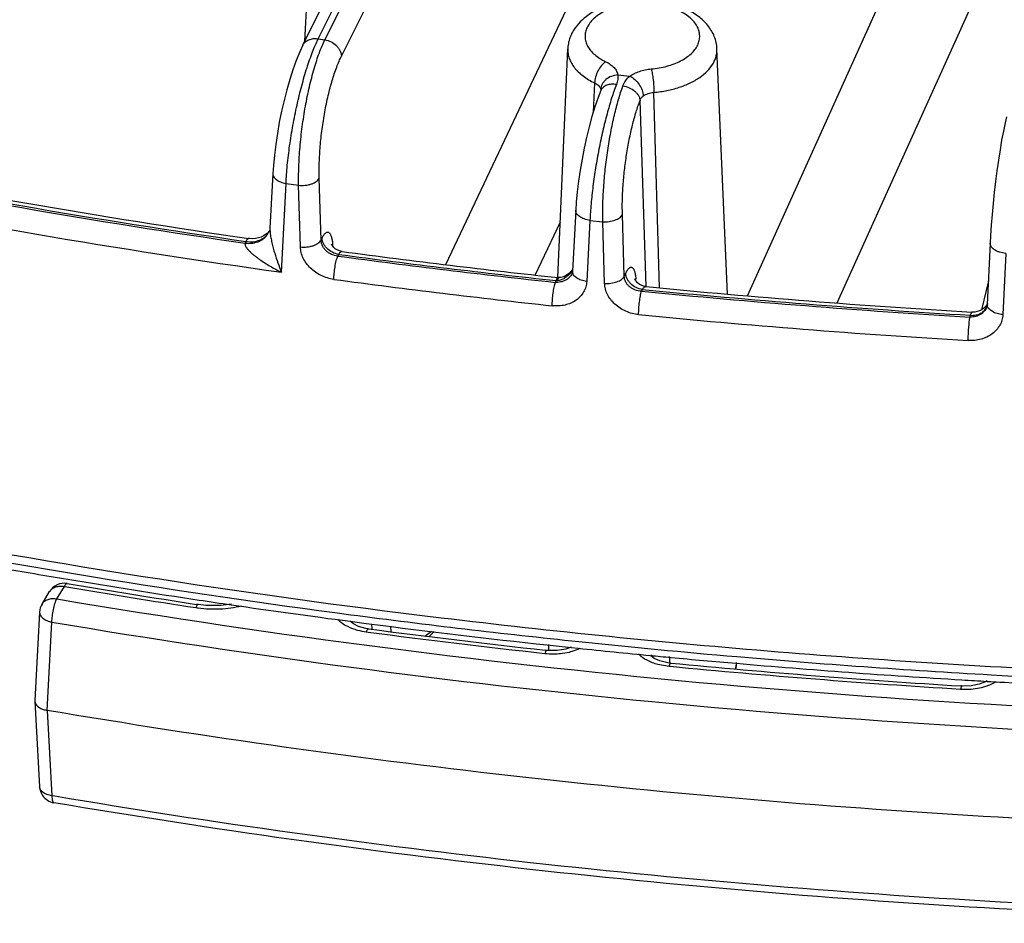
# Model space of a CAD drawing. Units: inches. Extents: x 0 to 17, y 0 to 11.
# Drawn here: x 12.7 to 13.1, y 4.7 to 5.1 of the extents above; entities that cross this region are included whole.
import ezdxf

# ---------------------------------------------------------------- set-up
doc = ezdxf.new("R2010")
doc.units = ezdxf.units.IN
doc.header["$LTSCALE"] = 0.935
doc.header["$MEASUREMENT"] = 0
doc.layers.get('0').update_dxf_attribs({"linetype": 'CONTINUOUS'})

msp = doc.modelspace()

# ---------------------------------------------------------------- linework, layer by layer
at = {"color": 9, "linetype": 'CONTINUOUS'}
for p, q in [((12.7896302039, 5.099796257), (13.163546996, 5.8477806695)), ((12.7963516011, 5.0931602338), (13.1709489942, 5.842506123)), ((12.8387337296, 5.0086220526), (13.1746669791, 5.71963747)), ((12.9609864923, 4.9959873444), (13.092485524, 5.2870154844)), ((12.9973822007, 4.9931003839), (13.1075642882, 5.2369507575)), ((12.7869259051, 5.1001706519), (12.8020635786, 5.130452105)), ((12.7814684385, 5.0991930037), (12.7827383449, 5.1235013476)), ((12.7869259051, 5.1001706519), (12.7896302039, 5.099796257)), ((12.9084667295, 5.0855270791), (12.9132886612, 5.0850370426)), ((12.8990270677, 5.0822922373), (12.8985027117, 5.0704138168)), ((12.9015087246, 5.079633714), (12.9015432882, 5.0792539816)), ((12.9199867195, 4.9997212464), (12.9174669367, 5.0752039192)), ((12.9253880568, 4.9992276689), (12.9231109545, 5.0784536135)), ((12.7880858369, 5.018614611), (12.7873622057, 5.0436398383)), ((12.7719860641, 5.0055717197), (12.773881015, 5.041544755)), ((12.773881015, 5.041544755), (12.7790126143, 5.0408317951)), ((12.7797394821, 5.0158061211), (12.7790126143, 5.0408317951)), ((12.9110585632, 5.0039499635), (12.910307999, 5.0289440367)), ((12.7673653712, 5.0233560617), (12.7673553977, 5.0228707034)), ((12.8749662606, 5.0044244808), (12.8851511144, 5.0259811088)), ((12.897134472, 5.0265766438), (12.8958252511, 5.0017942204)), ((12.897134472, 5.0265766438), (12.9023485667, 5.0260413961)), ((12.9031022525, 5.0010470052), (12.9023485667, 5.0260413961)), ((12.7673553977, 5.0228707034), (12.7674179895, 5.0217284486)), ((12.7880858369, 5.018614611), (12.7884933952, 5.0194298921)), ((12.7952147923, 5.0127938686), (12.7948700286, 5.0121042021)), ((13.0657752553, 5.0131980199), (13.0645890961, 4.9883528378)), ((12.8844928134, 5.0033255017), (12.8846231995, 5.0033531766)), ((12.8901046037, 5.0063962513), (12.8893019793, 5.0053798622)), ((12.9110585632, 5.0039499635), (12.9116332287, 5.0051517643)), ((12.8831201006, 5.0014508484), (12.8834523308, 5.002145643)), ((13.0587232861, 5.0020229141), (13.0559529043, 4.9902975475)), ((12.9183767103, 4.9985609019), (12.9180436924, 4.9978644599)), ((13.0512619167, 4.987392241), (13.0514379895, 4.9881064852)), ((12.6809288689, 4.8731202488), (12.6839889033, 4.8781657453)), ((12.6839889033, 4.8781657453), (12.6849327162, 4.8780063075)), ((12.6770110957, 4.827945763), (12.6789611689, 4.863728327)), ((12.7998420113, 4.8639962924), (12.7998436269, 4.8639638398)), ((12.8003475766, 4.8640566031), (12.8003699775, 4.8636466622)), ((12.806448552, 4.8597735024), (12.8071919416, 4.8596757555)), ((12.8085642424, 4.8629364016), (12.8086277958, 4.8610403619)), ((12.8086277958, 4.8610403619), (12.8086346778, 4.8608350819)), ((12.8163131411, 4.8620347133), (12.8163720731, 4.8598445979)), ((12.8302229391, 4.8580143722), (12.8329114999, 4.8600846634)), ((12.9215767932, 4.8501867334), (12.9215785747, 4.8501504814)), ((12.9220135952, 4.8503841338), (12.9220413064, 4.8498765191)), ((12.9223110091, 4.8496740265), (12.9222873355, 4.8503594483)), ((12.9294924366, 4.8487005114), (12.9294623943, 4.8497135952)), ((12.9295404593, 4.847085944), (12.9294924366, 4.8487005114)), ((12.9246659168, 4.8466570048), (12.9292146228, 4.8458433636)), ((12.9292146228, 4.8458433636), (12.9297625468, 4.845791052)), ((13.0478411943, 4.8378201077), (13.0474090856, 4.8365491713)), ((13.0517829286, 4.8365960483), (13.0559959176, 4.8372669655)), ((12.6770110957, 4.827945763), (12.6789611689, 4.7933143074)), ((12.6801328228, 4.7931162522), (12.6789611689, 4.7933143074))]:
    msp.add_line(p, q, dxfattribs=at)
at = {"color": 7, "linetype": 'CONTINUOUS'}
for p, q in [((12.7806646623, 5.0975851251), (12.791090734, 5.1184414743)), ((12.8841846528, 5.0033906097), (12.8881527436, 5.0961425123)), ((12.9529071652, 4.9967232364), (12.9486538324, 5.0961425123)), ((12.9015620123, 5.0792540483), (12.9015292498, 5.0791631564)), ((12.7685360019, 5.0456381747), (12.7673654347, 5.0233563252)), ((12.8913775429, 5.0307210826), (12.8900720812, 5.0059382281)), ((12.7669597566, 5.0219329121), (12.7669630226, 5.0219394436)), ((12.7671017357, 5.0222557167), (12.7669630226, 5.0219394436)), ((12.7671221048, 5.0223100682), (12.7671017357, 5.0222557167)), ((12.7923599261, 5.0168146256), (12.7923189833, 5.0169043951)), ((13.0594528764, 5.0173517348), (13.0582703465, 4.9925063324)), ((12.8846260548, 5.0033530851), (12.8842019935, 5.0033898679)), ((12.8852144719, 5.0033699235), (12.8846232058, 5.0033532725)), ((12.8901082787, 5.0066254268), (12.8897198825, 5.0061629623)), ((12.9153383233, 5.0027850183), (12.9153187641, 5.0028341867)), ((13.0577518248, 4.9918477331), (13.0572854713, 4.9913267396)), ((13.0581948826, 4.9919857517), (13.0581943388, 4.9919835437)), ((13.0582571769, 4.992338532), (13.0581947243, 4.9919852057)), ((13.0582703747, 4.9925069227), (13.0582571769, 4.992338532)), ((12.6749412492, 4.8710308036), (12.6780036534, 4.8760802123)), ((12.6739391884, 4.8677846874), (12.6719912254, 4.8319465193)), ((12.7383975854, 4.8707924634), (12.737548599, 4.8709220693)), ((12.7413361918, 4.8704532056), (12.7383979626, 4.8707924056)), ((12.7998546198, 4.8640446837), (12.8064554076, 4.8631819891)), ((12.8063065567, 4.8611638624), (12.8033250692, 4.8619667954)), ((12.8073623078, 4.8609980896), (12.8063065567, 4.8611638624)), ((12.8064554076, 4.8631819891), (12.8075953733, 4.8630343092)), ((12.8318144391, 4.8577636246), (12.8339007545, 4.8599099502)), ((12.8796349752, 4.8522638902), (12.8790169381, 4.8523320427)), ((12.8800977468, 4.852217773), (12.8796350049, 4.8522638869)), ((12.8803721172, 4.854580249), (12.8802718536, 4.8522366434)), ((12.8895504203, 4.8534177105), (12.8923898739, 4.8531196021)), ((12.9286728678, 4.8472450187), (12.9254902563, 4.848001545)), ((12.9298808612, 4.8470960687), (12.9286728678, 4.8472450187)), ((13.0582130447, 4.8397006989), (13.0596812653, 4.8396165302)), ((13.0478412064, 4.8378203039), (13.0474960167, 4.8378416706)), ((12.6719912229, 4.8319464738), (12.6719914625, 4.8316890204)), ((12.6719913997, 4.8316889317), (12.6723230034, 4.8305846472)), ((12.6719914576, 4.8316889327), (12.6739398856, 4.7969970776))]:
    msp.add_line(p, q, dxfattribs=at)
for points in [[(12.780665779, 5.0975873575), (12.7794278437, 5.0949373703), (12.7779909424, 5.091417655), (12.7766376316, 5.0876452275), (12.7753659447, 5.0836607249), (12.774177838, 5.0795023234), (12.7730769314, 5.0752042188), (12.7720684265, 5.0707987152), (12.7711609002, 5.0663273572), (12.7703649017, 5.0618407922), (12.7696906553, 5.0573905131), (12.7691479825, 5.0530289213), (12.7687459598, 5.0488041892), (12.7685359814, 5.0456377833)], [(12.901529722, 5.0791643252), (12.9004696861, 5.0763972385), (12.8991837416, 5.0726460898), (12.8979673233, 5.0686675079), (12.896825739, 5.0645042109), (12.8957661085, 5.060200034), (12.8947958634, 5.0557972102), (12.8939231162, 5.0513389006), (12.8931570938, 5.0468733249), (12.8925069472, 5.0424499943), (12.8919815902, 5.0381193983), (12.8915892912, 5.0339281675), (12.8913775247, 5.0307207368)], [(13.0660636783, 5.0686024293), (13.0654939435, 5.0661557707), (13.0647903871, 5.0627678093), (13.0641058677, 5.0590857781), (13.0634440774, 5.0551543257), (13.0628099055, 5.051019366), (13.0622083995, 5.0467249978), (13.0616448423, 5.042314907), (13.0611255888, 5.0378406909), (13.0606575634, 5.0333615628), (13.0602472153, 5.0289373261), (13.0599004662, 5.0246283165), (13.05962231, 5.0204894706), (13.0594528686, 5.0173515705)], [(12.7673654536, 5.0233564715), (12.7673574875, 5.0232593081), (12.7673103928, 5.0229628967), (12.7672002587, 5.0225401349), (12.7671221075, 5.0223100758)], [(12.7655757155, 5.0207894052), (12.7647714046, 5.0202866176), (12.7638162174, 5.0198299057), (12.7627392355, 5.0194642954), (12.7615651332, 5.019221483), (12.7603214643, 5.0191258845), (12.7590402173, 5.0191947643), (12.7588040061, 5.0192260859)], [(12.7666733554, 5.0217233937), (12.7662111213, 5.0212858645), (12.7655757155, 5.0207894052)], [(12.7670710735, 5.0221858053), (12.7669728501, 5.022058545), (12.7666733554, 5.0217233937)], [(12.7966624801, 5.0139470838), (12.7955755664, 5.014194356), (12.7946622631, 5.0145765454), (12.7938839016, 5.0150599616), (12.7932662959, 5.0155861624), (12.7928174505, 5.0160898964), (12.7925254673, 5.0165114282), (12.7923599261, 5.0168146256)], [(12.8897198825, 5.0061629623), (12.8891161551, 5.0055350447), (12.8884888068, 5.0049710663), (12.8878405105, 5.0044761493), (12.8871772239, 5.0040585964), (12.8865081947, 5.0037283071), (12.8858468118, 5.0034955824), (12.8852144719, 5.0033699235)], [(12.8900721831, 5.0059401459), (12.8900390948, 5.005636551), (12.8898269512, 5.0049657877)], [(12.9199720196, 4.9997230643), (12.9189051727, 4.9999222974), (12.9179714818, 5.0002665481), (12.917158892, 5.0007229471), (12.9164932596, 5.0012418463), (12.915990978, 5.0017607051), (12.9156491977, 5.002215946), (12.9154427935, 5.0025641649), (12.9153383233, 5.0027850183)], [(13.0572854713, 4.9913267396), (13.0566886588, 4.9907976765), (13.0559703061, 4.9903063064), (13.0551370317, 4.9898868888), (13.054201086, 4.9895713155), (13.0531791181, 4.9893884261), (13.0520749866, 4.9893653851)], [(13.058304881, 4.9926726669), (13.058087323, 4.9923101874), (13.0577518248, 4.9918477331)], [(13.0584814032, 4.9930324582), (13.0584878682, 4.9930510565), (13.0584860239, 4.9930474437), (13.0584307163, 4.9929209317), (13.058304881, 4.9926726669)], [(12.7517963071, 4.8710089732), (12.7474918843, 4.8704091336), (12.7413361918, 4.8704532056)], [(12.8033250692, 4.8619667954), (12.8012037804, 4.8629823465), (12.8000221556, 4.8639237934), (12.799881259, 4.8640939626)], [(12.88957915, 4.85350882), (12.8874117069, 4.8527518108), (12.8838498174, 4.8521891905), (12.8800977468, 4.852217773)], [(12.9254902563, 4.848001545), (12.9231688227, 4.8490302618), (12.9218206445, 4.8500421425), (12.921648806, 4.8502380007)], [(13.0582508852, 4.8399205125), (13.0575919867, 4.8395008771), (13.0550205445, 4.8385292619), (13.0517780024, 4.8379120801)], [(13.0517780024, 4.8379120801), (13.0482527901, 4.8377985477), (13.0478412436, 4.8378203016)]]:
    msp.add_lwpolyline(points, dxfattribs=at)
at = {"color": 9, "linetype": 'CONTINUOUS'}
for centre, radius, start, end in [((12.9046789994, 5.0778917714), 0.003396684, 156.4486744926, 157.997447491), ((12.8987067684, 5.0792107143), 0.0028368498, 359.0535369599, 0.8739020361), ((13.2308032828, 8.2886898934), 3.3054374627, 258.5851489549, 261.7634045608), ((13.2357982921, 8.3161531229), 3.3325971755, 258.6002524597, 261.7494698038), ((13.2371766272, 8.3275580321), 3.3543993978, 258.6026791999, 262.0284869252), ((12.7608439134, 5.0246084698), 0.0066856778, 336.4218366523, 337.7560685951), ((12.7608625207, 5.0246008527), 0.0066655718, 337.7561235261, 339.899176953), ((12.7637788433, 5.0149521558), 0.006942699, 153.5169778692, 159.8106310689), ((12.7664900953, 5.0146878274), 0.0263872661, 3.0863874257, 4.9977570575), ((13.2548501636, 8.4516309956), 3.470147877, 262.382827516, 263.8505474668), ((13.2548067772, 8.450328221), 3.4681215688, 262.384820243, 263.8531820402), ((12.8772168831, 5.0157011918), 0.0158927466, 318.9199653454, 319.500870731), ((12.8922134347, 5.0058239601), 0.0021443137, 176.9454506223, 180.8778154127), ((13.2548123318, 8.4537069229), 3.4817771332, 262.3828275158, 263.850547467), ((12.8839824138, 5.0112229806), 0.0090928019, 266.6579337595, 268.9490621912), ((12.8893763607, 5.0004772592), 0.0265057315, 3.2266273822, 5.2815436861), ((13.2631635089, 8.5355929918), 3.5545225914, 264.4281941339, 266.582306207), ((13.2631080209, 8.5342043395), 3.5524096322, 264.4311653959, 266.584012392), ((13.0537798166, 4.9932437235), 0.0045876641, 339.5018921614, 345.0500098443), ((13.0531740992, 4.9932203611), 0.0051703248, 344.1574891627, 346.1606694496), ((13.0604506767, 4.9924061219), 0.0021824321, 177.3684801514, 190.8078798786), ((13.2631535367, 8.537950291), 3.5664346028, 264.4281941324, 266.5823062084), ((13.2357899396, 8.1931217634), 3.3548029222, 258.9623913005, 262.5386844298), ((13.2418617119, 8.177902653), 3.3465632816, 260.4203702239, 261.3291707947), ((13.2650777695, 8.3518910443), 3.527474477, 260.4679229231, 269.2803938875), ((12.7444123447, 4.9159705511), 0.0469183144, 261.3329191553, 262.4850125401), ((13.251785249, 8.2524982076), 3.4368428433, 260.4056453663, 264.4971367883), ((13.2543629793, 8.3240793303), 3.4870637603, 262.5155159485, 264.0460850746), ((13.2568166044, 8.2824225141), 3.4521526199, 262.5162658358, 263.7145491688), ((13.2598583891, 8.3750233977), 3.5383030528, 264.0431474363, 265.0844132565), ((12.8820692746, 4.8801030117), 0.0292571268, 263.7188695636, 265.1380717652), ((12.8821524276, 4.8811647422), 0.0303220854, 265.1515502369, 273.3025329298), ((13.2633114883, 8.4149291927), 3.5783579644, 265.0840777734, 266.7403165156), ((13.2654784097, 8.3659348553), 3.5361161656, 264.5521824683, 266.4643737671), ((12.943552632, 4.8478204451), 0.0130351508, 346.2861187223, 357.6159811994), ((13.2657013755, 8.4553395901), 3.6188388744, 266.7389196989, 269.0424117521), ((13.0492507136, 4.8663532357), 0.0298609084, 266.4641223221, 267.3127809373), ((13.049272581, 4.8667517205), 0.0302599803, 267.3067957854, 274.7586884217), ((13.2693550422, 8.4346269661), 3.6198171088, 264.4967649208, 273.1225350968)]:
    msp.add_arc(centre, radius, start, end, dxfattribs=at)
at = {"color": 7, "linetype": 'CONTINUOUS'}
for centre, radius, start, end in [((13.2358643433, 8.3108443085), 3.3260091736, 258.6127135684, 261.7534387131), ((13.2536012946, 8.4346267262), 3.451063926, 262.3913948894, 263.8553306462), ((13.2623253165, 8.5185302448), 3.5354221332, 264.4430404865, 266.5906270219), ((13.2410839861, 8.2284919398), 3.3872005228, 258.9882812215, 263.1440832066), ((13.2340703336, 8.1786242069), 3.342870582, 260.0836197007, 260.5526676283), ((13.2397499671, 8.2127880487), 3.3775033165, 260.5527538785, 261.4670363014), ((12.6839890283, 4.8724504869), 0.0069995986, 80.4039889362, 148.7619669545), ((13.2429901064, 8.1792051704), 3.346671211, 260.4049648524, 261.3134868941), ((13.2446277759, 8.2446728583), 3.4097589451, 261.4654769752, 261.6875818004), ((12.6809307111, 4.8674047007), 0.0070016516, 148.8087500295, 176.8960485003), ((13.2478901985, 8.267122641), 3.4324445316, 261.6878727638, 262.4998036201), ((13.2577631699, 8.2845385967), 3.4530407669, 262.5052042997, 263.7028515684), ((13.2542693009, 8.3158442492), 3.481582123, 262.6288498486, 263.8263475482), ((13.2577250849, 8.3465992718), 3.5125304274, 263.8242550679, 263.9833478328), ((13.2589554221, 8.3583820052), 3.5243772238, 264.029949099, 264.5071936882), ((13.2601888798, 8.3710246112), 3.5370798454, 264.5069080441, 264.6441848889), ((13.2609654973, 8.3793457535), 3.5454371494, 264.644241013, 265.072199068), ((13.2661769435, 8.3691002905), 3.5380232883, 264.545682335, 266.4563586281), ((12.93908866, 4.8476021247), 0.0175034448, 350.4222196374, 358.9061834162), ((13.2631190768, 8.4046903723), 3.5708730812, 265.0727043761, 266.5457519827), ((13.2646860102, 8.4285404454), 3.5947742365, 266.5437264331, 266.7072914846), ((13.2650198813, 8.4344102175), 3.6006534965, 266.7307538772, 267.2018265583), ((12.6809194151, 4.7973846263), 0.0069893552, 183.1484475313, 214.0937497209), ((12.6809288993, 4.7973896968), 0.0070000516, 214.0846044761, 260.3951297549)]:
    msp.add_arc(centre, radius, start, end, dxfattribs=at)
for points, knots in [([(12.9141501085, 5.1157506725), (12.9124989661, 5.1156005388), (12.9092559289, 5.1151300164), (12.9045871611, 5.1138984447), (12.9002706628, 5.1121592546), (12.8964079533, 5.1099172912), (12.8931009152, 5.1071695359), (12.8909015801, 5.1044373726), (12.8895824575, 5.1020347458), (12.8888303227, 5.1001388772), (12.8883324848, 5.0981658303), (12.8881816266, 5.0968176376), (12.8881527436, 5.0961425123)], [0, 0, 0, 0, 0.140454553, 0.2769502013, 0.4081273784, 0.5335349456, 0.6538035876, 0.7704531811, 0.8280954758, 0.8854991672, 0.942754039, 1, 1, 1, 1]), ([(12.9486538324, 5.0961425123), (12.9486173761, 5.0969946586), (12.9483952935, 5.0986974309), (12.947634729, 5.1011585832), (12.9464833082, 5.1034760204), (12.9444743053, 5.1063475881), (12.9411616214, 5.1094635487), (12.9380138255, 5.1113280348), (12.9363357285, 5.1121357079)], [0, 0, 0, 0, 0.120759799, 0.2417034298, 0.3631287591, 0.4856191497, 0.7363229636, 1, 1, 1, 1]), ([(12.8367437702, 4.8655116587), (12.8822037172, 4.8600291967), (12.9736306065, 4.8508250577), (13.1114841013, 4.8423047009), (13.2500107986, 4.8390503825), (13.3424875372, 4.8404025415), (13.3886991421, 4.8419622741)], [0, 0, 0, 0, 0.2484206239, 0.4983763817, 0.7491457316, 1, 1, 1, 1]), ([(12.6723230034, 4.8305846472), (12.6727168358, 4.8298775953), (12.6737912965, 4.8289999783), (12.6754769789, 4.8282820668), (12.6764830061, 4.8280353781), (12.6770110957, 4.827945763)], [0, 0, 0, 0, 0.4404393707, 0.7085062945, 1, 1, 1, 1]), ([(13.4681274828, 4.784191191), (13.401672021, 4.780540457), (13.2685333269, 4.7769144551), (13.069252438, 4.7824157148), (12.8717713504, 4.7987917924), (12.741446533, 4.8170112882), (12.6770110957, 4.827945763)], [0, 0, 0, 0, 0.2515171736, 0.5030254002, 0.7530140534, 1, 1, 1, 1]), ([(13.4662553961, 4.7470009854), (13.4001902802, 4.7433984575), (13.2678374517, 4.7398330187), (13.0697322212, 4.7453193843), (12.8734041865, 4.7615761002), (12.7438309406, 4.7796457464), (12.6797609228, 4.790487773)], [0, 0, 0, 0, 0.2515075522, 0.5030009557, 0.7529870139, 1, 1, 1, 1])]:
    msp.add_open_spline(points, degree=3, knots=knots, dxfattribs=at)
at = {"color": 9, "linetype": 'CONTINUOUS'}
for points, knots in [([(12.9147839837, 5.1144949484), (12.9126452006, 5.1143004749), (12.9095064691, 5.113757929), (12.9055770933, 5.1124872246), (12.902940735, 5.1113233561), (12.9006147295, 5.1099538022), (12.8986449385, 5.1084038948), (12.8970714299, 5.1067010511), (12.8959294417, 5.1048743787), (12.8952509267, 5.1029574981), (12.8950610338, 5.1009939697), (12.8953682047, 5.0990369301), (12.8961590986, 5.0971378864), (12.8974062877, 5.0953378725), (12.8990769808, 5.0936683933), (12.9011348784, 5.0921591744), (12.9026831033, 5.0913069633), (12.9035066429, 5.0909105912)], [0, 0, 0, 0, 0.16243533, 0.2392598958, 0.3119712393, 0.3799528633, 0.4428975206, 0.5008821149, 0.554459356, 0.604728999, 0.6533074717, 0.7021186233, 0.7530427228, 0.8075864159, 0.866707971, 0.9308719277, 1, 1, 1, 1]), ([(12.9220225923, 5.087959416), (12.9241613754, 5.0881538895), (12.9273001069, 5.0886964354), (12.9312294827, 5.0899671398), (12.933865841, 5.0911310083), (12.9361918465, 5.0925005622), (12.9381616375, 5.0940504696), (12.9397351461, 5.0957533133), (12.9408771343, 5.0975799858), (12.9415556493, 5.0994968664), (12.9417455422, 5.1014603947), (12.9414383712, 5.1034174344), (12.9406474774, 5.105316478), (12.9394002883, 5.1071164919), (12.9377295952, 5.1087859711), (12.9356716976, 5.1102951901), (12.9341234727, 5.1111474011), (12.9332999331, 5.1115437733)], [0, 0, 0, 0, 0.16243533, 0.2392598958, 0.3119712393, 0.3799528633, 0.4428975206, 0.5008821149, 0.554459356, 0.604728999, 0.6533074717, 0.7021186233, 0.7530427228, 0.8075864159, 0.866707971, 0.9308719277, 1, 1, 1, 1]), ([(12.773881015, 5.041544755), (12.7739936441, 5.0440044902), (12.7743781124, 5.0491214277), (12.7753259136, 5.0569731419), (12.7766417768, 5.0651055025), (12.7782780455, 5.073221163), (12.7801742783, 5.0810242431), (12.7822603514, 5.0882300739), (12.784156559, 5.0937159171), (12.7857304206, 5.0975960645), (12.7865257507, 5.0993480239), (12.7869259051, 5.1001706519)], [0, 0, 0, 0, 0.122376411, 0.254896837, 0.3929570043, 0.5317013743, 0.6662595562, 0.7919380589, 0.9044164856, 0.9545351379, 1, 1, 1, 1]), ([(12.7790126143, 5.0408317951), (12.7789560023, 5.0433080941), (12.7790104257, 5.0484618662), (12.7795080551, 5.0563787113), (12.7804101182, 5.0645727225), (12.7816842414, 5.0727438313), (12.7832834443, 5.0805927118), (12.7848750969, 5.0867795272), (12.7862802027, 5.0913425704), (12.7873476007, 5.0944232024), (12.7884460272, 5.0972237242), (12.7892310859, 5.0989750725), (12.7896302039, 5.099796257)], [0, 0, 0, 0, 0.1231734182, 0.2561272289, 0.3943231883, 0.532960499, 0.6672270309, 0.7925075428, 0.8504487155, 0.9046142188, 0.9545964804, 1, 1, 1, 1]), ([(12.7806657715, 5.0975873613), (12.7807884417, 5.0978323504), (12.7810835209, 5.0983032179), (12.7816564402, 5.0989189363), (12.7823469569, 5.0994336485), (12.7834202168, 5.0999779229), (12.7849785148, 5.100339574), (12.7862736536, 5.1002793355), (12.7869259051, 5.1001706519)], [0, 0, 0, 0, 0.113625193, 0.2288066355, 0.346898402, 0.4688991395, 0.7257729208, 1, 1, 1, 1]), ([(12.7896302039, 5.099796257), (12.790503063, 5.099650814), (12.7922091938, 5.0990785248), (12.7940265118, 5.0977831635), (12.795158579, 5.0964753616), (12.7958000103, 5.0954144769), (12.7962166744, 5.0943022975), (12.7963362876, 5.0935354524), (12.7963516011, 5.0931602338)], [0, 0, 0, 0, 0.2620456719, 0.5236620362, 0.6503481829, 0.7722360602, 0.8887931315, 1, 1, 1, 1]), ([(12.8881527548, 5.0961425121), (12.888124683, 5.0954872611), (12.8881986147, 5.0941548868), (12.8886999617, 5.0921857058), (12.8895820456, 5.0902677191), (12.890829266, 5.0884265107), (12.8924227726, 5.0866827028), (12.895059437, 5.0844487911), (12.8973783114, 5.0830857888), (12.8990270677, 5.0822922373)], [0, 0, 0, 0, 0.1056949931, 0.2134407944, 0.3256321884, 0.4441885788, 0.5704298036, 0.7051174238, 1, 1, 1, 1]), ([(12.9231109545, 5.0784536135), (12.9248796693, 5.0786144377), (12.9283341355, 5.0791098827), (12.933268639, 5.0803875011), (12.9377365985, 5.0821504928), (12.9415996163, 5.0843475541), (12.9447380721, 5.0869155773), (12.9467107751, 5.0893722349), (12.9477852592, 5.0914358569), (12.9483344362, 5.0929862217), (12.9486386698, 5.0945608513), (12.9486762393, 5.0956191095), (12.9486538068, 5.0961425119)], [0, 0, 0, 0, 0.1574160297, 0.3086185617, 0.4508189042, 0.5819365664, 0.7009500779, 0.8083063211, 0.8583764199, 0.906592341, 0.9535658551, 1, 1, 1, 1]), ([(12.7873622057, 5.0436398383), (12.7873020518, 5.0457209121), (12.7873267266, 5.050052393), (12.7877253017, 5.0567061184), (12.7884749195, 5.0635913192), (12.7895488505, 5.0704555464), (12.7909071788, 5.0770478021), (12.7924992648, 5.0831269884), (12.7940217545, 5.0877461778), (12.7953315804, 5.0910043605), (12.7960076887, 5.0924722419), (12.7963516011, 5.0931602338)], [0, 0, 0, 0, 0.123181077, 0.256096018, 0.3942301573, 0.5328024226, 0.6670200346, 0.7922906632, 0.9044398473, 0.9544915132, 1, 1, 1, 1]), ([(12.9035066429, 5.0909105912), (12.9032043259, 5.0907012232), (12.9026084804, 5.0902078861), (12.9014920869, 5.0890014022), (12.9003110935, 5.0871759122), (12.8994935403, 5.0851445594), (12.8991200129, 5.083489496), (12.8990375366, 5.0826817574), (12.8990270678, 5.0822922373)], [0, 0, 0, 0, 0.1102964209, 0.230986382, 0.4919974861, 0.7573347612, 0.8831279564, 1, 1, 1, 1]), ([(12.9035066429, 5.0909105912), (12.9041673789, 5.090592538), (12.9053827255, 5.0898956397), (12.9069052388, 5.0886006343), (12.9079813323, 5.087144287), (12.9083725768, 5.0860590083), (12.9084667295, 5.0855270791)], [0, 0, 0, 0, 0.2903858803, 0.5518579396, 0.7860826291, 1, 1, 1, 1]), ([(12.9132886612, 5.0850370426), (12.9138535394, 5.0854432597), (12.9151132343, 5.0861825636), (12.9172149183, 5.0870316319), (12.9195476326, 5.0876463575), (12.9211840082, 5.0878831305), (12.9220225923, 5.087959416)], [0, 0, 0, 0, 0.2242648901, 0.4683176664, 0.7285873302, 1, 1, 1, 1]), ([(12.9220225923, 5.087959416), (12.9221007642, 5.0876728512), (12.9222491549, 5.0870377454), (12.9224443466, 5.0860044147), (12.9226256576, 5.0848333238), (12.9228421006, 5.0831264089), (12.9230331324, 5.0809900988), (12.923105607, 5.0792769001), (12.9231109545, 5.0784536135)], [0, 0, 0, 0, 0.0929539361, 0.2039738352, 0.3290334825, 0.4637374749, 0.742356479, 1, 1, 1, 1]), ([(12.9084667295, 5.0855270791), (12.9075814285, 5.0854748775), (12.9058427275, 5.0850995571), (12.9039384811, 5.0839970118), (12.9027576283, 5.0828080711), (12.9020890703, 5.0818166474), (12.9016528039, 5.0807489492), (12.9015269334, 5.0800021833), (12.901508714, 5.0796337788)], [0, 0, 0, 0, 0.2684267856, 0.5288266228, 0.6533796069, 0.7731000433, 0.8883556756, 1, 1, 1, 1]), ([(12.9084667295, 5.0855270791), (12.9085303422, 5.0849061814), (12.9084638254, 5.0835705718), (12.9080959599, 5.0822938966), (12.9078491209, 5.0816438384)], [0, 0, 0, 0, 0.4730209166, 1, 1, 1, 1]), ([(12.9105450269, 5.0811458309), (12.9108160323, 5.0818920528), (12.9115598213, 5.0833347012), (12.9126681308, 5.0845203638), (12.9132886612, 5.0850370426)], [0, 0, 0, 0, 0.4957643525, 1, 1, 1, 1]), ([(12.9132886612, 5.0850370426), (12.9140290281, 5.0846939085), (12.9154490807, 5.0837147056), (12.9171494236, 5.0817577965), (12.9183403192, 5.0794789745), (12.9187122901, 5.077821868), (12.9187428177, 5.0770277425)], [0, 0, 0, 0, 0.2425312253, 0.5043559798, 0.7638009423, 1, 1, 1, 1]), ([(12.9078491209, 5.0816438384), (12.9071534903, 5.0798118973), (12.9058054749, 5.0758688006), (12.9039791585, 5.0695733865), (12.9022693498, 5.0626831784), (12.9007289022, 5.0554041877), (12.8994050971, 5.0479547002), (12.8983384658, 5.040559257), (12.8975613965, 5.0334420004), (12.8972360732, 5.0288082813), (12.897134472, 5.0265766438)], [0, 0, 0, 0, 0.1044458459, 0.221974545, 0.3492934088, 0.4827466621, 0.6184679698, 0.7525043279, 0.8809295706, 1, 1, 1, 1]), ([(12.8990270674, 5.0822922302), (12.8993575471, 5.0821412745), (12.8999662843, 5.081806364), (12.9007293542, 5.0811710927), (12.9012682936, 5.0804454088), (12.9014620788, 5.079901325), (12.9015087246, 5.079633714)], [0, 0, 0, 0, 0.2889901523, 0.5494994604, 0.7839313355, 1, 1, 1, 1]), ([(12.9078491209, 5.0816438384), (12.9071691231, 5.0817613933), (12.9061431049, 5.0818253602), (12.9048299349, 5.0816451783), (12.9039398677, 5.081388194), (12.9031468717, 5.0810125059), (12.9024708486, 5.0805247596), (12.9019296052, 5.0799367604), (12.9016674455, 5.0794834459), (12.9015652507, 5.0792489858)], [0, 0, 0, 0, 0.2867770075, 0.4216119307, 0.5494495908, 0.670220736, 0.7845071166, 0.893712538, 1, 1, 1, 1]), ([(12.9023485667, 5.0260413961), (12.9022946866, 5.0282698017), (12.9023142507, 5.0328992587), (12.9026661732, 5.040019117), (12.9033329885, 5.0474174706), (12.9042950273, 5.0548713286), (12.9055228236, 5.0621565593), (12.9069784648, 5.0690553742), (12.9086164903, 5.0753626116), (12.9098789108, 5.0793117106), (12.9105450269, 5.0811458309)], [0, 0, 0, 0, 0.1194872551, 0.248037889, 0.3820179857, 0.5175739614, 0.6508134452, 0.777944035, 0.8953998645, 1, 1, 1, 1]), ([(12.9105450269, 5.0811458307), (12.9114136392, 5.0810015721), (12.9131017821, 5.080476376), (12.9149511391, 5.0793176375), (12.9161332316, 5.0781458185), (12.9168132891, 5.0772063353), (12.9172768525, 5.0762228784), (12.91743387, 5.075537853), (12.9174669366, 5.0752039147)], [0, 0, 0, 0, 0.2722340438, 0.5395359276, 0.6659110582, 0.7849998049, 0.8962487938, 1, 1, 1, 1]), ([(12.910307999, 5.0289440367), (12.9102517757, 5.0308169335), (12.9102528577, 5.0347081892), (12.9105433792, 5.040692278), (12.9111155239, 5.0469084173), (12.9119524224, 5.053168715), (12.9130284228, 5.0592845607), (12.9143102975, 5.0650730804), (12.9157581015, 5.0703624318), (12.9168764138, 5.0736694916), (12.9174669367, 5.0752039192)], [0, 0, 0, 0, 0.1194609394, 0.2479475676, 0.3818485503, 0.5173281047, 0.6505134306, 0.7776390634, 0.8951775328, 1, 1, 1, 1]), ([(12.9174669364, 5.0752039139), (12.9175807454, 5.0755682293), (12.9179035072, 5.0762627275), (12.918443497, 5.0768096754), (12.9187427632, 5.0770277033)], [0, 0, 0, 0, 0.5075888304, 1, 1, 1, 1]), ([(12.9187427632, 5.0770277033), (12.9193282571, 5.0774542149), (12.9207563801, 5.0781194232), (12.922291623, 5.0783946098), (12.9231109548, 5.0784536056)], [0, 0, 0, 0, 0.4685990407, 1, 1, 1, 1]), ([(12.7685360149, 5.0456377815), (12.7685242601, 5.0454156189), (12.7685732259, 5.0449514754), (12.7688550507, 5.0442825104), (12.7693288215, 5.0436507292), (12.7699772887, 5.0430711889), (12.770781283, 5.0425562704), (12.772067498, 5.041957365), (12.7731390973, 5.0416716954), (12.773881015, 5.041544755)], [0, 0, 0, 0, 0.0918694765, 0.1892522399, 0.2963433175, 0.4153157265, 0.5465554729, 0.6891761154, 1, 1, 1, 1]), ([(12.7790126143, 5.0408317951), (12.7798896853, 5.0407357556), (12.7812202868, 5.0407325377), (12.7829381157, 5.040994306), (12.7841411472, 5.0413152722), (12.7852227404, 5.0417524438), (12.7863769312, 5.0424230446), (12.7870856077, 5.0431159545), (12.7873622057, 5.0436398383)], [0, 0, 0, 0, 0.2872103647, 0.4290426124, 0.5649051763, 0.6917100152, 0.8071558904, 1, 1, 1, 1]), ([(12.897134472, 5.0265766438), (12.8963460564, 5.0266838201), (12.8952023393, 5.0269503142), (12.8938208581, 5.0275426054), (12.892951444, 5.0280630669), (12.8922471247, 5.0286564238), (12.8917300098, 5.0293088565), (12.8914202789, 5.0300042353), (12.8913653009, 5.0304893559), (12.8913776111, 5.0307207323)], [0, 0, 0, 0, 0.3111474145, 0.4545769579, 0.5865795635, 0.7059466749, 0.8128453159, 0.9093917802, 1, 1, 1, 1]), ([(12.9023485667, 5.0260413961), (12.9032017843, 5.0259774529), (12.9044870119, 5.0260112083), (12.9061365325, 5.026307385), (12.9072804949, 5.0266439467), (12.9083033117, 5.027087438), (12.9093916611, 5.0277565325), (12.9100523602, 5.028436501), (12.910307999, 5.0289440367)], [0, 0, 0, 0, 0.289778944, 0.4315638104, 0.5668483898, 0.6928419036, 0.8075338985, 1, 1, 1, 1]), ([(12.757262724, 5.0173482482), (12.7582980277, 5.0172218316), (12.760351348, 5.0172242666), (12.7627890473, 5.017920994), (12.7644508561, 5.0188708459), (12.7655078376, 5.0197436503), (12.7663681395, 5.0207661211), (12.7667977994, 5.0215363361), (12.766971439, 5.0219342003)], [0, 0, 0, 0, 0.2727019502, 0.5300018826, 0.6525245658, 0.7710856696, 0.8864986904, 1, 1, 1, 1]), ([(12.7588040836, 5.0192260735), (12.7587169145, 5.0192386983), (12.7585668328, 5.0191985205), (12.7583891146, 5.0190852902), (12.7581675665, 5.0188947273), (12.7578812034, 5.0185491276), (12.7576736586, 5.018230417), (12.7575646251, 5.0180481377)], [0, 0, 0, 0, 0.1489436935, 0.2444613592, 0.3576346208, 0.6408237954, 1, 1, 1, 1]), ([(12.7575646657, 5.0180481343), (12.7585438129, 5.0178865027), (12.7604877725, 5.017798737), (12.7628261149, 5.0183436364), (12.7644366998, 5.0191614711), (12.7654729318, 5.0199343682), (12.766332727, 5.0208585858), (12.7667756291, 5.021565254), (12.7669597678, 5.0219329064)], [0, 0, 0, 0, 0.2742013334, 0.5310963663, 0.6531095273, 0.7712085284, 0.8863881002, 1, 1, 1, 1]), ([(12.7674179895, 5.0217284486), (12.7674858239, 5.0210034499), (12.7677037603, 5.0195594725), (12.7681535319, 5.0174263626), (12.7686844937, 5.0153301729), (12.7694602863, 5.0126215125), (12.7705305372, 5.0093595014), (12.7714890771, 5.006811619), (12.771986057, 5.005571585)], [0, 0, 0, 0, 0.1297660901, 0.2598613648, 0.3884263046, 0.5150298551, 0.7619267322, 1, 1, 1, 1]), ([(12.7884933952, 5.0194298921), (12.7887034413, 5.0198502289), (12.7890282572, 5.0204306261), (12.7895315181, 5.0210862344), (12.7898793899, 5.0214379155), (12.7902230759, 5.0216815139), (12.7905645409, 5.0218134223), (12.7909022746, 5.0218218586), (12.7912206694, 5.0217010388), (12.7915089616, 5.0214629457), (12.7917700261, 5.0211174377), (12.7920062115, 5.0206670738), (12.7922173004, 5.0201142225), (12.7924022623, 5.0194623293), (12.7926227448, 5.0184144035), (12.7927254811, 5.0175744325), (12.7927770399, 5.0169866001)], [0, 0, 0, 0, 0.1571383257, 0.2212563766, 0.2759168571, 0.3219692167, 0.3611732407, 0.3965727657, 0.432351335, 0.4725612243, 0.5200202346, 0.5762912913, 0.6420884738, 0.7175870177, 0.8026678181, 1, 1, 1, 1]), ([(12.7952147924, 5.0127938689), (12.7943419333, 5.0129393119), (12.7926358026, 5.0135116011), (12.7908184846, 5.0148069623), (12.7896864174, 5.0161147642), (12.789044986, 5.0171756489), (12.7886283219, 5.0182878284), (12.7885087087, 5.0190546735), (12.7884933952, 5.0194298921)], [0, 0, 0, 0, 0.2620456562, 0.5236620162, 0.6503481659, 0.7722360482, 0.8887931277, 1, 1, 1, 1]), ([(12.757262724, 5.0173482482), (12.7572301726, 5.0172202613), (12.7572150768, 5.0169355837), (12.7573174926, 5.0165031862), (12.7575169678, 5.0160618953), (12.7578840356, 5.0154559653), (12.7584714283, 5.0147206586), (12.759283272, 5.0138787375), (12.7601770091, 5.0130627053), (12.7611271196, 5.0122734235), (12.7621188898, 5.0115094442), (12.7634877697, 5.0105193743), (12.7652588568, 5.0093397123), (12.7681828362, 5.0075597929), (12.7704496332, 5.0063379757), (12.7719860641, 5.0055717197)], [0, 0, 0, 0, 0.0204506003, 0.0431838293, 0.0682539818, 0.0951493034, 0.1527280318, 0.2134997336, 0.2761610983, 0.3400348216, 0.4047277402, 0.4699899506, 0.6016201451, 0.7341257853, 1, 1, 1, 1]), ([(12.7797394821, 5.0158061211), (12.7806163241, 5.0157103464), (12.7819465, 5.0157074184), (12.7836637091, 5.0159694244), (12.784866226, 5.0162904755), (12.7859473269, 5.0167276466), (12.787101004, 5.0173981683), (12.7878093367, 5.0180908985), (12.7880858369, 5.018614611)], [0, 0, 0, 0, 0.2872263633, 0.4290563806, 0.5649133459, 0.6917119133, 0.8071532641, 1, 1, 1, 1]), ([(12.7932906985, 5.0026534913), (12.7915271117, 5.0028895163), (12.788069245, 5.0039357181), (12.7843777793, 5.0064765758), (12.7820959019, 5.0090855465), (12.7808102273, 5.0112231117), (12.7799852051, 5.0134808575), (12.7797617564, 5.0150407467), (12.7797394821, 5.0158061211)], [0, 0, 0, 0, 0.2619840705, 0.5221243735, 0.6482626567, 0.7701058647, 0.8872592491, 1, 1, 1, 1]), ([(12.7948700286, 5.0121042021), (12.7939835964, 5.0121947058), (12.7926641497, 5.0125546747), (12.7911110941, 5.0134243165), (12.7900839173, 5.0142497445), (12.7892359726, 5.0152175871), (12.7885981998, 5.0162930178), (12.7881952202, 5.0174358246), (12.7880926841, 5.0182259759), (12.7880858369, 5.018614611)], [0, 0, 0, 0, 0.26161898, 0.392354141, 0.521009051, 0.64651412, 0.7681895693, 0.8858748678, 1, 1, 1, 1]), ([(13.0657752553, 5.0131980199), (13.0649277473, 5.0132710857), (13.0636900838, 5.0135013414), (13.0621814043, 5.0140713479), (13.0612218515, 5.0145904967), (13.060439186, 5.0151953396), (13.0598595282, 5.0158695575), (13.0595072285, 5.0165963055), (13.0594415848, 5.0171083165), (13.0594530684, 5.017351561)], [0, 0, 0, 0, 0.3110906737, 0.4555340666, 0.5886042881, 0.7085932626, 0.815361379, 0.9109443027, 1, 1, 1, 1]), ([(12.7932906985, 5.0026534913), (12.793298452, 5.0034758355), (12.7934034886, 5.0051877087), (12.7937340261, 5.0077132741), (12.7941438803, 5.0097571484), (12.7945422694, 5.0111976513), (12.7947573388, 5.0118234527), (12.7948700286, 5.0121042021)], [0, 0, 0, 0, 0.2564551223, 0.5340763974, 0.7938986947, 0.9056602676, 1, 1, 1, 1]), ([(12.7952147924, 5.0127938689), (12.795325445, 5.0129779534), (12.7955442575, 5.0133025872), (12.7959104872, 5.0136896945), (12.796281417, 5.0139244461), (12.7965466349, 5.0139625779), (12.7966623146, 5.0139471049)], [0, 0, 0, 0, 0.3322349735, 0.6033624435, 0.8194672532, 1, 1, 1, 1]), ([(12.9116332287, 5.0051517643), (12.9118334886, 5.0055707263), (12.9121430857, 5.0061500808), (12.9126235276, 5.0068098868), (12.9129556789, 5.0071666311), (12.9132839287, 5.0074177616), (12.9136104061, 5.0075603527), (12.9139352493, 5.0075829734), (12.914243439, 5.0074775124), (12.9145226274, 5.0072555229), (12.9147756125, 5.0069276214), (12.9150053066, 5.0064962105), (12.9152115358, 5.0059632051), (12.9153934238, 5.0053317029), (12.91561239, 5.00431099), (12.9157162813, 5.0034914686), (12.9157695595, 5.0029171074)], [0, 0, 0, 0, 0.1594122096, 0.224419251, 0.2797518783, 0.3261907162, 0.3654015903, 0.4003637707, 0.4353373708, 0.474586007, 0.5211191589, 0.5766051734, 0.6418236116, 0.7169801368, 0.801979868, 1, 1, 1, 1]), ([(12.8898269874, 5.0049658551), (12.889557637, 5.0044028534), (12.8887936414, 5.0033442444), (12.8871784918, 5.0021850695), (12.8852276426, 5.0015059774), (12.8838243602, 5.001409546), (12.8831201006, 5.0014508484)], [0, 0, 0, 0, 0.2342296585, 0.4790666167, 0.7352383817, 1, 1, 1, 1]), ([(12.8834523308, 5.002145643), (12.8835120086, 5.0023303173), (12.8836032744, 5.0025888522), (12.8837421555, 5.0029008081), (12.8838374091, 5.0030800476), (12.8839301607, 5.0032197738), (12.8840204136, 5.003319816), (12.8841096858, 5.0033812414), (12.8841740368, 5.0033927843), (12.8842019827, 5.0033897681)], [0, 0, 0, 0, 0.3854625669, 0.5436669928, 0.6778443499, 0.7881872338, 0.875943748, 0.9441734691, 1, 1, 1, 1]), ([(12.889196715, 5.0052578675), (12.8888541301, 5.0048648904), (12.8881235697, 5.0041065515), (12.8870885289, 5.0032786317), (12.8861677634, 5.002731871), (12.8854242375, 5.0023986891), (12.8846351197, 5.0021772879), (12.8840879484, 5.0021272717), (12.88381564, 5.0021317083)], [0, 0, 0, 0, 0.2441214186, 0.492058153, 0.617818633, 0.7447486529, 0.8724725822, 1, 1, 1, 1]), ([(12.88381564, 5.0021317083), (12.8838660365, 5.0022852807), (12.883965366, 5.0025610129), (12.8841318687, 5.0029184644), (12.8842968909, 5.0031737638), (12.8844278192, 5.0032941413), (12.8844928134, 5.0033255017)], [0, 0, 0, 0, 0.347375899, 0.6294950459, 0.8449036838, 1, 1, 1, 1]), ([(12.8958252511, 5.0017942204), (12.8950571735, 5.0018988709), (12.8939418402, 5.0021564806), (12.8925883963, 5.0027244936), (12.891729076, 5.0032240816), (12.8910239227, 5.0037939345), (12.8904939391, 5.0044214242), (12.8901572312, 5.0050912689), (12.8900728603, 5.0055638354), (12.8900693727, 5.0057911089)], [0, 0, 0, 0, 0.3091412921, 0.4521466349, 0.5842452938, 0.7042162589, 0.8120166376, 0.90935213, 1, 1, 1, 1]), ([(12.9031022525, 5.0010470052), (12.9039552289, 5.0009832978), (12.9052400289, 5.0010173104), (12.9068889386, 5.0013136898), (12.9080324095, 5.0016503164), (12.9090547623, 5.0020937941), (12.9101426304, 5.0027628011), (12.9108030128, 5.0034425911), (12.9110585632, 5.0039499635)], [0, 0, 0, 0, 0.2897920238, 0.4315744192, 0.5668537583, 0.6928417295, 0.8075300534, 1, 1, 1, 1]), ([(12.9180436924, 4.9978644599), (12.917148477, 4.9978997792), (12.9158054444, 4.998168787), (12.9142019349, 4.9989370935), (12.9131400056, 4.9996951494), (12.9122589478, 5.0006107777), (12.9115937166, 5.0016514396), (12.9111726391, 5.002777079), (12.9110661771, 5.0035622459), (12.9110585632, 5.0039499635)], [0, 0, 0, 0, 0.2645807844, 0.3953225151, 0.523287275, 0.6477226116, 0.7683506549, 0.8854771182, 1, 1, 1, 1]), ([(12.9183767106, 4.9985609024), (12.9175019941, 4.9987003196), (12.915791659, 4.999260027), (12.9139666065, 5.0005437574), (12.9128302335, 5.0018445527), (12.9121865413, 5.0029013808), (12.9117684542, 5.0040110871), (12.9116485825, 5.0047768928), (12.9116332287, 5.0051517643)], [0, 0, 0, 0, 0.2625149222, 0.5240826236, 0.6506292499, 0.7723614814, 0.8888048968, 1, 1, 1, 1]), ([(12.8958252511, 5.0017942204), (12.8957860312, 5.0010524927), (12.8955359286, 4.9995736528), (12.8946478822, 4.9975002997), (12.8932880642, 4.9956629467), (12.8915144161, 4.994131107), (12.8893978029, 4.9929570001), (12.8870174558, 4.9921788746), (12.8844601142, 4.9918211838), (12.8827122701, 4.9918701011), (12.8818365167, 4.9919644358)], [0, 0, 0, 0, 0.1164249868, 0.2325730308, 0.3504258131, 0.4716085301, 0.5971423469, 0.7273550796, 0.861935413, 1, 1, 1, 1]), ([(12.8818365167, 4.9919644358), (12.8818428216, 4.9927873915), (12.8819281343, 4.9945001782), (12.8821964796, 4.9970312486), (12.8825292041, 4.9990837765), (12.8828531605, 5.0005345364), (12.8830281276, 5.0011663587), (12.8831201006, 5.0014508484)], [0, 0, 0, 0, 0.2572249623, 0.5354937472, 0.7952652376, 0.9065505469, 1, 1, 1, 1]), ([(12.9168771454, 4.9883660285), (12.9150993205, 4.9885396846), (12.9116062265, 4.9894525851), (12.9078363051, 4.9918655573), (12.905507008, 4.9944004359), (12.9041947854, 4.9964974583), (12.9033524308, 4.9987325218), (12.9031253031, 5.0002840294), (12.9031022525, 5.0010470052)], [0, 0, 0, 0, 0.2640277942, 0.523832902, 0.6493148815, 0.7704672116, 0.8871744306, 1, 1, 1, 1]), ([(12.9183767106, 4.9985609024), (12.9185001032, 4.9987449532), (12.9187448808, 4.9990707398), (12.9191501583, 4.9994577338), (12.9195576223, 4.999692852), (12.9198439426, 4.9997355499), (12.9199718383, 4.9997230865)], [0, 0, 0, 0, 0.3232427325, 0.592278411, 0.8125460852, 1, 1, 1, 1]), ([(12.9168771454, 4.9883660285), (12.9168828764, 4.9891891894), (12.9169605649, 4.9909021921), (12.9171653564, 4.9930373552), (12.9173973399, 4.9947426926), (12.917591704, 4.9959126638), (12.9178009619, 4.9969448275), (12.9179599821, 4.9975786877), (12.9180436924, 4.9978644599)], [0, 0, 0, 0, 0.2574803157, 0.5359619259, 0.6706467189, 0.7957385235, 0.9068581415, 1, 1, 1, 1]), ([(13.0581480329, 4.9918088929), (13.0580554142, 4.9914825077), (13.0578028587, 4.9908408071), (13.0572441038, 4.9899593471), (13.0565194929, 4.9891759537), (13.0553491395, 4.9882824546), (13.0535819182, 4.9875250277), (13.0520383371, 4.9873630129), (13.0512619167, 4.987392241)], [0, 0, 0, 0, 0.115881535, 0.233816361, 0.3545340968, 0.4784057927, 0.734618547, 1, 1, 1, 1]), ([(13.0514379895, 4.9881064852), (13.0521631599, 4.9880468981), (13.0535995145, 4.9881115494), (13.0552826404, 4.9886797179), (13.0564172893, 4.9894024052), (13.0571299099, 4.9900511694), (13.0576974341, 4.9907978029), (13.0579705794, 4.9913526017), (13.058077007, 4.9916372316)], [0, 0, 0, 0, 0.2713960225, 0.5291308783, 0.6521203803, 0.7710777857, 0.8866557166, 1, 1, 1, 1]), ([(13.0645890961, 4.9883528378), (13.0638133295, 4.9884199431), (13.0626769735, 4.9886225811), (13.0612719858, 4.9891120297), (13.0603532948, 4.9895599478), (13.0595737681, 4.9900834279), (13.0589552722, 4.9906703252), (13.0585163009, 4.9913063879), (13.0583501728, 4.9917697173), (13.0583069577, 4.9919968801)], [0, 0, 0, 0, 0.3036530531, 0.4462422377, 0.5792738664, 0.7011108929, 0.811055057, 0.9098252604, 1, 1, 1, 1]), ([(13.0645890961, 4.9883528378), (13.0645534467, 4.9876068981), (13.0643072658, 4.9861120351), (13.0634251356, 4.9840023836), (13.062068743, 4.9821049834), (13.0602941135, 4.9804907793), (13.0581704044, 4.9792155286), (13.0557763017, 4.9783223708), (13.053199246, 4.9778410405), (13.0514292165, 4.9778057337), (13.0505418143, 4.9778587148)], [0, 0, 0, 0, 0.1150473707, 0.2309298234, 0.3493351296, 0.4714767493, 0.5979406255, 0.7286679873, 0.8630472628, 1, 1, 1, 1]), ([(13.0505418143, 4.9778587148), (13.0505453539, 4.978682473), (13.0505931729, 4.9803964382), (13.050743499, 4.9829347314), (13.0509298626, 4.9849985407), (13.0511117315, 4.9864628594), (13.0512100099, 4.9871026511), (13.0512619167, 4.987392241)], [0, 0, 0, 0, 0.2582669398, 0.5374113097, 0.7971183846, 0.9077608966, 1, 1, 1, 1]), ([(13.0520749139, 4.9893654007), (13.0520254959, 4.9893683746), (13.051945781, 4.9892957413), (13.0518666389, 4.989181534), (13.0517883251, 4.989038868), (13.0517064167, 4.9888593744), (13.0515815184, 4.9885464444), (13.0514956615, 4.9882897993), (13.0514379895, 4.9881064852)], [0, 0, 0, 0, 0.10298828, 0.188616875, 0.2999152499, 0.4372002013, 0.6002322624, 1, 1, 1, 1]), ([(12.6780038704, 4.8760806594), (12.6782689671, 4.8765179943), (12.6789888567, 4.8773169896), (12.6804537004, 4.878084342), (12.6821800262, 4.8783916768), (12.6833840129, 4.8782880281), (12.6839889033, 4.8781657453)], [0, 0, 0, 0, 0.2280896763, 0.4672967518, 0.7247593754, 1, 1, 1, 1]), ([(12.6839889033, 4.8781657453), (12.6840827228, 4.8783507035), (12.6842641971, 4.8786753881), (12.6845613043, 4.879068457), (12.6848480472, 4.8793167189), (12.6850675447, 4.8793669664), (12.685155852, 4.8793520854)], [0, 0, 0, 0, 0.3570915558, 0.6385889859, 0.8458072307, 1, 1, 1, 1]), ([(12.6749435796, 4.8710347397), (12.6752086419, 4.8714721442), (12.6759285142, 4.8722712846), (12.6773934343, 4.8730387674), (12.6791198704, 4.8733462047), (12.6803239387, 4.8732425397), (12.6809288689, 4.8731202488)], [0, 0, 0, 0, 0.2280917036, 0.4673007459, 0.7247612476, 1, 1, 1, 1]), ([(12.6789611689, 4.863728327), (12.6789708197, 4.864549595), (12.679101779, 4.8662599377), (12.6795144863, 4.8687763823), (12.6800257535, 4.8708063975), (12.6805223938, 4.8722297729), (12.6807895334, 4.8728457929), (12.6809288689, 4.8731202488)], [0, 0, 0, 0, 0.2552038618, 0.5318075209, 0.7917345084, 0.9043598689, 1, 1, 1, 1]), ([(12.6739398677, 4.8677836352), (12.6739278582, 4.8675682849), (12.6739709736, 4.8671194382), (12.6742320922, 4.8664706099), (12.6746718142, 4.8658543247), (12.6755178374, 4.8650602136), (12.676954533, 4.8642563824), (12.6782568654, 4.8638700956), (12.6789611689, 4.863728327)], [0, 0, 0, 0, 0.0931217055, 0.191367266, 0.2986987697, 0.4174360791, 0.6898186869, 1, 1, 1, 1]), ([(12.7383975569, 4.8707922769), (12.7382094599, 4.8708208642), (12.7378839424, 4.8705442239), (12.7375951223, 4.8701006517), (12.7374266376, 4.8697727777), (12.7373420898, 4.8695880144)], [0, 0, 0, 0, 0.3446108866, 0.631965302, 1, 1, 1, 1]), ([(12.7382761081, 4.869455233), (12.7412250171, 4.8690661029), (12.7471500329, 4.8688328252), (12.7530279837, 4.8696422455), (12.7558666775, 4.8703286387)], [0, 0, 0, 0, 0.5045778665, 1, 1, 1, 1]), ([(12.7949497542, 4.8648143545), (12.7957977603, 4.8639088094), (12.7979738042, 4.8622870713), (12.8004505609, 4.8612389672), (12.8018113925, 4.8608009769)], [0, 0, 0, 0, 0.4646159644, 1, 1, 1, 1]), ([(12.8018113925, 4.8608009769), (12.8021786973, 4.860682758), (12.8036989128, 4.8602350274), (12.8052602442, 4.8599299669), (12.806448552, 4.8597735024)], [0, 0, 0, 0, 0.2435335676, 1, 1, 1, 1]), ([(12.8073618477, 4.8609979573), (12.8072904113, 4.86100732), (12.8071658067, 4.8609597887), (12.8070327989, 4.8608407178), (12.8068659254, 4.8606387058), (12.806661955, 4.8602803724), (12.8065213915, 4.8599579951), (12.806448552, 4.8597735024)], [0, 0, 0, 0, 0.1356953851, 0.2266925825, 0.3382369844, 0.6264220158, 1, 1, 1, 1]), ([(12.8796349539, 4.8522636976), (12.8795730677, 4.8522704833), (12.8794654582, 4.8522145014), (12.879357656, 4.8520949902), (12.8792166735, 4.851888125), (12.879046524, 4.8515272067), (12.8789292312, 4.8512057189), (12.8788683414, 4.8510215143)], [0, 0, 0, 0, 0.1233019501, 0.2116955182, 0.3228583515, 0.6157632557, 1, 1, 1, 1]), ([(12.8838992272, 4.8508930136), (12.8843177126, 4.8509172308), (12.8859613699, 4.8510473098), (12.8875948801, 4.8513150571), (12.8887912202, 4.8515987687)], [0, 0, 0, 0, 0.2542511778, 1, 1, 1, 1]), ([(12.8887912202, 4.8515987687), (12.8891792696, 4.8516907945), (12.8906665321, 4.8520801448), (12.8921193917, 4.8526087035), (12.8931509819, 4.8530906532)], [0, 0, 0, 0, 0.2594015831, 1, 1, 1, 1]), ([(12.9168774225, 4.8508009192), (12.9178430576, 4.8498231915), (12.9203286882, 4.8481105572), (12.9231296064, 4.8470709545), (12.9246659168, 4.8466570048)], [0, 0, 0, 0, 0.4634252218, 1, 1, 1, 1]), ([(12.9298804324, 4.8470959145), (12.9298249393, 4.8471011868), (12.9297297168, 4.8470388919), (12.9296390224, 4.8469203962), (12.9295159244, 4.8467104286), (12.9293689231, 4.8463483092), (12.9292673722, 4.8460273755), (12.9292146228, 4.8458433636)], [0, 0, 0, 0, 0.1140990234, 0.2007432592, 0.3117578913, 0.6081802688, 1, 1, 1, 1]), ([(13.0559959176, 4.8372669655), (13.0565487741, 4.8373998523), (13.0586153899, 4.8379693894), (13.0606149871, 4.8388198419), (13.0619611179, 4.8396390384)], [0, 0, 0, 0, 0.2651565269, 1, 1, 1, 1]), ([(12.6789611689, 4.7933143074), (12.6782916784, 4.7934072079), (12.6770405521, 4.7937027797), (12.6754293489, 4.7945038985), (12.674452861, 4.7954660861), (12.6740377116, 4.7963342762), (12.6739520017, 4.7967786429), (12.6739401234, 4.7969970132)], [0, 0, 0, 0, 0.3033797435, 0.5719602799, 0.7996321539, 0.9018397178, 1, 1, 1, 1]), ([(12.6789611689, 4.7933143074), (12.6789658605, 4.7929335464), (12.6789993611, 4.7922545152), (12.6791237105, 4.7914656321), (12.6792853888, 4.790983696), (12.6794170014, 4.7907322015), (12.6795711395, 4.7905576823), (12.6796998602, 4.7904982601), (12.6797609538, 4.7904879562)], [0, 0, 0, 0, 0.3719876813, 0.6637012982, 0.7761973472, 0.8671701808, 0.9394758115, 1, 1, 1, 1]), ([(13.4661656249, 4.7497501324), (13.4001407467, 4.7461565504), (13.267869187, 4.7425993734), (13.0698841166, 4.748069619), (12.8736708348, 4.7642821401), (12.7441691114, 4.7823033088), (12.6801328228, 4.7931162522)], [0, 0, 0, 0, 0.2515042402, 0.5029952051, 0.7529832939, 1, 1, 1, 1])]:
    msp.add_open_spline(points, degree=3, knots=knots, dxfattribs=at)

doc.saveas('drawing.dxf')
